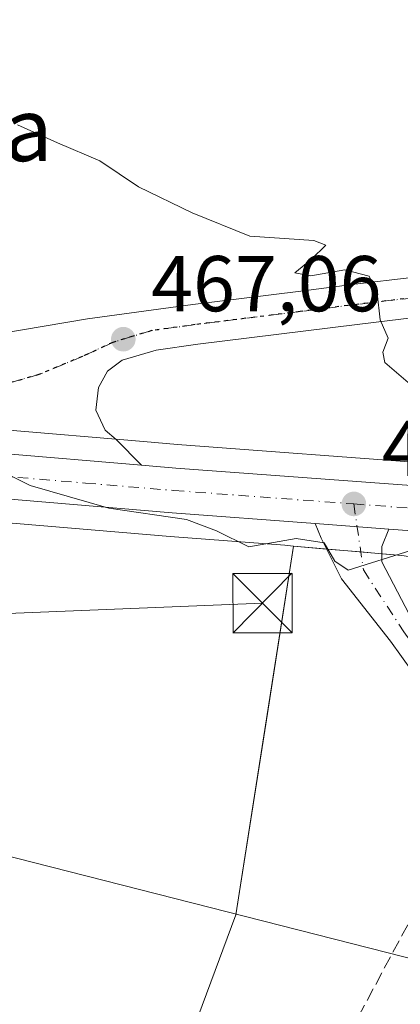
# Model space of a CAD drawing. Units: metres. Extents: x 583290 to 586719, y 4752071 to 4754427.
# Drawn here: x 584580 to 584628, y 4752857 to 4752981 of the extents above; entities that cross this region are included whole.
import ezdxf
from ezdxf.enums import TextEntityAlignment as Align

# ---------------------------------------------------------------- set-up
doc = ezdxf.new("R2010")
doc.units = ezdxf.units.M
doc.header["$MEASUREMENT"] = 0
for name, pattern in [('DGN Style 3', [2.307223458686699, 1.648016756204785, -0.6592067024819142]), ('DGN Style 4', [2.6384748266838614, 1.318413404963828, -0.6592067024819142, 0.001648016756204785, -0.6592067024819142]), ('DGN Style 5', [1.1536117293433497, 0.4944050268614355, -0.6592067024819142])]:
    doc.linetypes.add(name, pattern=pattern)
for name, color, linetype, lineweight in [('Agrupación de edificios CxS', 7, 'Continuous', 0), ('Carretera de calzada única Cxs', 7, 'Continuous', 13), ('Carretera de calzada única eje', 7, 'DGN Style 4', 0), ('Cultivos leñosos CxS', 92, 'Continuous', 0), ('Curva de nivel normal', 30, 'Continuous', 0), ('Instalación recreativa', 7, 'Continuous', 0), ('Muro lineal', 1, 'DGN Style 3', 13), ('Núcleo urbano CxS', 7, 'Continuous', 0), ('Pista pavimentada Cxs', 135, 'Continuous', 0), ('Pista pavimentada eje', 135, 'DGN Style 4', 0), ('Prado CxS', 92, 'Continuous', 0), ('Punto de cota en terreno', 7, 'Continuous', 0), ('Ruta', 7, 'DGN Style 5', 30), ('Rótulo de punto de cota en terreno', 7, 'Continuous', 0), ('Tendido', 6, 'Continuous', 0), ('Texto cartográfico', 7, 'Continuous', 0), ('Torre de tendido puntual', 7, 'Continuous', 0)]:
    doc.layers.add(name, color=color, linetype=linetype, lineweight=lineweight)
doc.styles.add('Style-Arial', font='txt')

# ---------------------------------------------------------------- blocks, each defined once
blk = doc.blocks.new('*U20')
at = {"layer": 'Prado CxS', "color": 92, "linetype": 'Continuous', "lineweight": 0}
blk.add_polyline3d([(584887.2653000001, 4752894.185900001, 461.6791999999987), (584844.4867000004, 4752897.416099999, 462.3947000000044), (584840.0859000003, 4752898.826900001, 462.5097999999998), (584830.6958999997, 4752901.8369, 462.9033999999957), (584830.5944999997, 4752901.867500001, 462.9089999999997), (584816.0245000003, 4752905.977499999, 463.7981), (584815.7714999998, 4752906.0371, 463.8092999999935), (584795.1712999997, 4752909.960899999, 464.6867999999959), (584795.0241, 4752909.984099999, 464.6912000000011), (584781.2840999998, 4752911.804099999, 465.2073999999994), (584781.1857000003, 4752911.815500001, 465.2119999999995), (584761.2588999998, 4752913.787900001, 466.1934999999939), (584721.3831000002, 4752917.0187, 467.1901000000071), (584670.2616999998, 4752921.877699999, 467.3334000000032), (584632.8712999999, 4752925.120300001, 466.414499999999), (584600.1863000002, 4752927.560900001, 465.5390999999945), (584595.8810999999, 4752927.919500001, 465.4729999999981), (584577.8519000001, 4752929.4453, 465.2286000000022)], dxfattribs=at)
blk = doc.blocks.new('5PATER')
at = {"layer": 'Cultivos leñosos CxS', "linetype": 'Continuous', "lineweight": 0}
h = blk.add_hatch(color=51, dxfattribs=at)
edge = h.paths.add_edge_path()
edge.add_ellipse((0, 0), major_axis=(-0.1095731443231308, -0.1110710700762829), ratio=0.9994222409660322, start_angle=0, end_angle=360)
blk = doc.blocks.new('5TTEND')
at = {"layer": 'Instalación recreativa', "color": 7, "linetype": 'Continuous', "lineweight": 0}
for p, q in [((-0.375, 0.3754), (0.375, -0.3746)), ((0.3720000000000001, 0.3784000000000001), (-0.3720000000000001, -0.3776))]:
    blk.add_line(p, q, dxfattribs=at)
at = {"layer": 'Instalación recreativa', "color": 7, "linetype": 'Continuous', "lineweight": 0, "flags": 128}
blk.add_lwpolyline([(-0.375, -0.3746), (0.375, -0.3746), (0.375, 0.3754), (-0.375, 0.3754), (-0.3720000000000001, -0.3776)], dxfattribs=at)

msp = doc.modelspace()

# ---------------------------------------------------------------- linework, layer by layer
at = {"layer": 'Agrupación de edificios CxS', "color": 7, "linetype": 'Continuous', "lineweight": 0, "extrusion": (0.1043840318728795, -0.008814995057953275, 0.9944979988678158), "elevation": 19591.30808270257, "flags": 128}
msp.add_lwpolyline([(4785251.564592684, -181542.838138455), (4785251.564592684, -181547.1997202144)], dxfattribs=at)
at = {"layer": 'Agrupación de edificios CxS', "color": 7, "linetype": 'Continuous', "lineweight": 0, "extrusion": (0.1088584537035313, -0.009194619683870685, 0.9940147363224275), "elevation": 20402.61162151631, "flags": 128}
msp.add_lwpolyline([(4785254.511692005, -181380.0796275463), (4785254.511692005, -181382.7881917808)], dxfattribs=at)
at = {"layer": 'Agrupación de edificios CxS', "color": 7, "linetype": 'Continuous', "lineweight": 0, "extrusion": (0.006710860866779939, -0.0005668422814975015, 0.9999773212609647), "elevation": 1694.320907791986, "flags": 128}
msp.add_lwpolyline([(584609.7839506554, 4752915.44779283), (584612.3140084406, 4752915.234092794)], dxfattribs=at)
at = {"layer": 'Agrupación de edificios CxS', "color": 7, "linetype": 'Continuous', "lineweight": 0}
for points in [[(584592.6957, 4752828.0198, 460.607999999993), (584607.5784999998, 4752868.038100001, 461.4910999999993), (584614.8546000002, 4752914.671, 465.7991999999941), (584628.6001000004, 4752913.5101, 465.1226000000024), (584635.4801000003, 4752912.460100001, 465.7945999999939), (584643.4401000004, 4752911.220100001, 465.5721999999951), (584658.5701000001, 4752908.5001, 465.7832999999956), (584673.7600999996, 4752906.0701, 465.713699999993), (584688.9301000005, 4752904.9301, 466.0362000000023), (584704.1001000004, 4752904.130100001, 465.8637000000017), (584722.4801000003, 4752902.420100001, 466.2158999999957), (584740.8701, 4752901.220100001, 465.0586999999941), (584747.7100999998, 4752901.100099999, 464.7550000000047), (584754.5500999996, 4752900.9901, 464.2449999999953), (584766.2200999996, 4752900.7601, 464.2409999999945), (584781.6401000004, 4752898.6801, 463.8353999999963), (584797.0500999996, 4752896.600099999, 464.1227000000072), (584813.6401000004, 4752894.300100001, 462.9042000000045), (584821.8501000004, 4752892.690099999, 462.9349999999977), (584829.8701, 4752890.440099999, 463.1333000000013), (584837.9501, 4752887.7301, 463.1024999999936), (584846.0301000001, 4752885.0101, 462.7243000000017), (584704.1516000004, 4752864.4001, 467.004700000005), (584679.0160999997, 4752762.866000001, 463.5516999999964)], [(584605.1634999998, 4752821.736, 460.3813999999985), (584592.6957, 4752828.0198, 460.607999999993), (584607.5784999998, 4752868.038100001, 461.4910999999993), (584614.8546000002, 4752914.671, 465.7991999999941), (584619.0651000004, 4752914.315400001, 465.8925000000018)]]:
    msp.add_polyline3d(points, dxfattribs=at)
at = {"layer": 'Carretera de calzada única Cxs', "color": 7, "linetype": 'Continuous', "lineweight": 13, "extrusion": (-0.006982946721492745, 0.0005182453394662156, 0.999975484637925), "elevation": -1154.025133209697, "flags": 128}
msp.add_lwpolyline([(584606.614699331, 4752918.77643345), (584615.9148285759, 4752918.086233357)], dxfattribs=at)
msp.add_lwpolyline([(584606.614699331, 4752918.77643345), (584615.9148285759, 4752918.086233357)], dxfattribs=at)
at = {"layer": 'Carretera de calzada única Cxs', "color": 7, "linetype": 'Continuous', "lineweight": 13}
for points in [[(584595.6300999997, 4752924.9301, 465.1747999999934), (584577.5500999996, 4752926.460100001, 464.9692000000068), (584560.3701, 4752928.4801, 464.6227999999974), (584523.9901000002, 4752931.590100001, 463.8319000000047), (584508.2001, 4752932.4901, 463.2920000000013)], [(584617.6201, 4752917.540100001, 465.162599999996), (584599.5000999998, 4752918.890100001, 464.821100000001), (584576.9700999996, 4752920.790100001, 465.5546000000032), (584559.7901, 4752922.8201, 464.8316999999952), (584523.5800999999, 4752925.9101, 463.4514999999956), (584508.0500999996, 4752926.800100001, 463.1527999999962), (584492.1901000004, 4752926.7301, 462.6312999999937), (584474.1901000004, 4752927.220100001, 462.4823999999935), (584466.7100999998, 4752926.840100001, 462.184500000003), (584459.8501000004, 4752925.9101, 461.949099999998), (584454.9700999996, 4752924.770099999, 461.8591000000015), (584426.7100999998, 4752916.2301, 462.0817999999999), (584402.5401, 4752909.540100001, 461.305600000007), (584366.6201, 4752898.7301, 460.5166000000027), (584357.1801000005, 4752895.450099999, 460.5917999999947), (584349.6501000002, 4752892.380100001, 460.8301000000066), (584343.0100999996, 4752888.9001, 462.7939999999944), (584334.2200999996, 4752883.270099999, 460.3521999999939), (584328.9700999996, 4752878.9301, 460.1398000000045), (584319.8101000004, 4752870.450099999, 460.5605000000069), (584292.2801000001, 4752843.220100001, 460.3686000000016)], [(584577.5500999996, 4752926.460100001, 464.9692000000068), (584595.6300999997, 4752924.9301, 465.1747999999934), (584599.9501, 4752924.5701, 465.2131999999983), (584632.6300999997, 4752922.130100001, 465.574099999998), (584669.9901000002, 4752918.890100001, 466.0298000000039), (584721.1201, 4752914.030099999, 466.1140000000014), (584760.9901000002, 4752910.800100001, 465.3316999999952), (584780.8901000004, 4752908.8301, 464.5362000000023), (584794.6300999997, 4752907.0101, 465.2446999999956), (584815.2100999998, 4752903.090100001, 463.2906999999978), (584827.6628999999, 4752899.577299999, 462.7982000000048), (584829.7801000001, 4752898.9801, 462.7143999999971), (584836.3076999999, 4752896.887499999, 462.478099999993), (584845.9700999996, 4752893.790100001, 462.1781000000047), (584861.0301000001, 4752887.5101, 462.1616999999969), (584875.6601, 4752880.360099999, 461.8766000000033), (584881.9996999997, 4752876.8563, 461.3623999999982)], [(584595.6300999997, 4752924.9301, 465.1747999999934), (584599.9501, 4752924.5701, 465.2131999999983), (584632.6300999997, 4752922.130100001, 465.574099999998), (584669.9901000002, 4752918.890100001, 466.0298000000039), (584721.1201, 4752914.030099999, 466.1140000000014), (584760.9901000002, 4752910.800100001, 465.3316999999952), (584780.8901000004, 4752908.8301, 464.5362000000023), (584794.6300999997, 4752907.0101, 465.2446999999956), (584815.2100999998, 4752903.090100001, 463.2906999999978), (584827.6628999999, 4752899.577299999, 462.7982000000048)], [(584887.4700999996, 4752867.3301, 461.0222000000067), (584873.0301000001, 4752875.3101, 461.2792999999947), (584858.6801000005, 4752882.3201, 462.4107999999979), (584844.0000999998, 4752888.440099999, 462.9790999999968), (584828.1401000004, 4752893.530099999, 462.4642000000022), (584813.9001000002, 4752897.540100001, 462.7375999999931), (584793.7200999996, 4752901.390100001, 463.6894999999931), (584780.2401000002, 4752903.170100001, 463.657600000006), (584762.7496999997, 4752904.904999999, 464.0862999999954), (584760.9650999998, 4752905.082000001, 464.1184999999969), (584760.4802000001, 4752905.130100001, 464.1294999999955), (584759.0799000004, 4752905.2435, 464.1612000000023), (584720.6201, 4752908.360099999, 465.0927999999985), (584669.4700999996, 4752913.220100001, 465.2877000000008), (584632.1700999998, 4752916.460100001, 465.4321999999956), (584626.9199999999, 4752916.8499, 465.227899999998), (584617.6201, 4752917.540100001, 465.162599999996), (584599.5000999998, 4752918.890100001, 464.821100000001), (584576.9700999996, 4752920.790100001, 465.5546000000032)], [(584629.9301000005, 4752898.790100001, 464.0329999999958), (584627.1601, 4752902.670100001, 464.6575000000012), (584620.9501, 4752910.5601, 466.1098000000056), (584618.3800999997, 4752915.6801, 465.6291999999958), (584617.6201, 4752917.540100001, 465.162599999996)], [(584626.9199999999, 4752916.8499, 465.227899999998), (584626.0701000001, 4752914.630100001, 465.1689000000042), (584626.0701000001, 4752912.710100001, 465.1070000000037), (584629.5000999998, 4752906.090100001, 464.256899999993), (584633.7801000001, 4752900.7601, 463.8968000000023), (584634.0701000001, 4752899.9901, 463.8803000000044), (584634.0652999999, 4752899.988700001, 463.8779000000068)], [(584759.0799000004, 4752905.2435, 464.1612000000023), (584720.6201, 4752908.360099999, 465.0927999999985), (584669.4700999996, 4752913.220100001, 465.2877000000008), (584632.1700999998, 4752916.460100001, 465.4321999999956), (584626.9199999999, 4752916.8499, 465.227899999998)]]:
    msp.add_polyline3d(points, dxfattribs=at)
msp.add_polyline3d([(584626.9199999999, 4752916.8499, 465.227899999998), (584626.0701000001, 4752914.630100001, 465.1689000000042), (584626.0701000001, 4752912.710100001, 465.1070000000037), (584629.5000999998, 4752906.090100001, 464.256899999993), (584633.7801000001, 4752900.7601, 463.8968000000023), (584634.0701000001, 4752899.9901, 463.8803000000044), (584634.0652999999, 4752899.988700001, 463.8779000000068), (584633.7399000004, 4752899.894300001, 463.7173999999941), (584632.0000999998, 4752899.390100001, 463.3166000000056), (584630.2774999999, 4752898.890799999, 463.9076999999961), (584629.9301000005, 4752898.790100001, 464.0329999999958), (584627.1601, 4752902.670100001, 464.6575000000012), (584620.9501, 4752910.5601, 466.1098000000056), (584618.3800999997, 4752915.6801, 465.6291999999958), (584617.6201, 4752917.540100001, 465.162599999996)], close=True, dxfattribs=at)
at = {"layer": 'Carretera de calzada única eje', "color": 7, "linetype": 'DGN Style 4', "lineweight": 0}
for points in [[(584541.8800999997, 4752927.200099999, 464.1760000000068), (584560.0701000001, 4752925.6501, 464.6793999999937), (584568.6601, 4752924.640100001, 464.7559000000037), (584577.2500999998, 4752923.620100001, 464.8561999999947), (584588.5201000003, 4752922.670100001, 464.9119999999967), (584599.7200999996, 4752921.7301, 465.0385999999999), (584622.5000999998, 4752920.030099999, 465.2804999999935)], [(584622.5000999998, 4752920.030099999, 465.2804999999935), (584632.4001000002, 4752919.290100001, 465.4395999999979), (584651.0800999999, 4752917.670100001, 465.3540000000066), (584669.7301000003, 4752916.050100001, 465.3248000000021), (584720.8701, 4752911.190099999, 465.0118999999977), (584740.8000999996, 4752909.5801, 464.7274000000034), (584760.7301000003, 4752907.960100001, 464.3261999999959), (584762.1199000003, 4752907.822100001, 464.2443000000058)], [(584622.5000999998, 4752920.030099999, 465.2804999999935), (584623.7200999996, 4752911.670100001, 465.5136000000057), (584628.8201000001, 4752903.860099999, 464.3046000000032), (584632.0000999998, 4752899.390100001, 463.3166000000056)]]:
    msp.add_polyline3d(points, dxfattribs=at)
at = {"layer": 'Curva de nivel normal', "color": 30, "linetype": 'Continuous', "lineweight": 0, "flags": 128}
for points, elevation in [([(584579.9199999999, 4752968.029999999), (584585, 4752965.74), (584590.3399999999, 4752963.449999999), (584595.2599999999, 4752960.16), (584602.0199999996, 4752956.890000001), (584609.3399999999, 4752953.91), (584617.4400000004, 4752953.380000001), (584618.9800000004, 4752952.77), (584617.1299999999, 4752951.02), (584615.04, 4752949.289999999), (584617.0700000003, 4752948.92), (584621.3799999999, 4752949.640000001), (584624.4299999997, 4752948.859999999), (584625.4500000002, 4752946.689999999), (584625.8399999999, 4752943.350000001), (584626.8600000005, 4752941.02), (584626.1799999997, 4752939.25), (584626.4500000002, 4752937.930000001), (584629.3700000001, 4752935.390000001)], 470), ([(584576.1900000004, 4752925.02), (584581.5300000003, 4752922.380000001), (584591.4900000002, 4752919.51), (584601.3399999999, 4752918.050000001), (584605.0999999996, 4752916.630000001), (584609.2199999997, 4752914.609999999), (584615.2000000002, 4752915.640000001), (584618.7599999999, 4752915.109999999), (584620.0999999996, 4752912.779999999), (584621.7999999998, 4752911.66), (584629.8300000001, 4752914.180000001)], 465)]:
    msp.add_lwpolyline(points, dxfattribs=dict(at, elevation=elevation))
at = {"layer": 'Muro lineal', "color": 1, "linetype": 'DGN Style 3', "lineweight": 13}
msp.add_polyline3d([(584632.5997000001, 4752872.8672, 462.3712999999989), (584601.1671000002, 4752814.2883, 459.9464000000008), (584641.4896999998, 4752789.523200001, 460.1947999999975), (584678.1610000003, 4752759.678200001, 463.3733000000066), (584690.5434999998, 4752816.669500001, 471.5771999999997), (584701.9735000003, 4752865.5646, 467.1848000000027)], dxfattribs=at)
at = {"layer": 'Núcleo urbano CxS', "color": 7, "linetype": 'Continuous', "lineweight": 0}
for points in [[(584577.8519000001, 4752929.4453, 465.2286000000022), (584595.8810999999, 4752927.919500001, 465.4729999999981), (584600.1863000002, 4752927.560900001, 465.5390999999945), (584632.8712999999, 4752925.120300001, 466.414499999999), (584670.2616999998, 4752921.877699999, 467.3334000000032), (584721.3831000002, 4752917.0187, 467.1901000000071), (584761.2588999998, 4752913.787900001, 466.1934999999939)], [(584844.4867000004, 4752897.416099999, 462.3947000000044), (584840.0859000003, 4752898.826900001, 462.5097999999998), (584830.6958999997, 4752901.8369, 462.9033999999957), (584830.5944999997, 4752901.867500001, 462.9089999999997), (584816.0245000003, 4752905.977499999, 463.7981), (584815.7714999998, 4752906.0371, 463.8092999999935), (584795.1712999997, 4752909.960899999, 464.6867999999959), (584795.0241, 4752909.984099999, 464.6912000000011), (584781.2840999998, 4752911.804099999, 465.2073999999994), (584781.1857000003, 4752911.815500001, 465.2119999999995), (584761.2588999998, 4752913.787900001, 466.1934999999939), (584721.3831000002, 4752917.0187, 467.1901000000071), (584670.2616999998, 4752921.877699999, 467.3334000000032), (584632.8712999999, 4752925.120300001, 466.414499999999), (584600.1863000002, 4752927.560900001, 465.5390999999945), (584595.8810999999, 4752927.919500001, 465.4729999999981), (584577.8519000001, 4752929.4453, 465.2286000000022)], [(584740.8701, 4752901.220100001, 464.689400000003), (584722.4801000003, 4752902.420100001, 465.320200000002), (584704.1001000004, 4752904.130100001, 465.3598999999958), (584688.9301000005, 4752904.9301, 465.756899999993), (584673.7600999996, 4752906.0701, 465.4973000000027), (584658.5701000001, 4752908.5001, 465.2626000000019), (584643.4401000004, 4752911.220100001, 465.1021000000038), (584635.4801000003, 4752912.460100001, 465.0152999999991), (584628.6001000004, 4752913.5101, 465.0826999999991), (584614.8546000002, 4752914.671, 464.8208000000013), (584613.7581000002, 4752914.819499999, 464.9014000000025), (584599.2625000002, 4752915.899499999, 464.4419000000053), (584576.7178999997, 4752917.8007, 464.3554000000004)], [(584614.8546000002, 4752914.671, 464.8208000000013), (584613.7581000002, 4752914.819499999, 464.9014000000025), (584599.2625000002, 4752915.899499999, 464.4419000000053), (584576.7178999997, 4752917.8007, 464.3554000000004)], [(584592.6957, 4752828.0198, 459.4140000000043), (584607.5784999998, 4752868.038100001, 459.9689999999973), (584611.3432999998, 4752892.1666, 460.6791999999987), (584613.4546999997, 4752905.699100001, 463.6883999999991), (584614.8546000002, 4752914.671, 464.8208000000013), (584628.6001000004, 4752913.5101, 465.0826999999991), (584635.4801000003, 4752912.460100001, 465.0152999999991), (584643.4401000004, 4752911.220100001, 465.1021000000038), (584658.5701000001, 4752908.5001, 465.2626000000019), (584673.7600999996, 4752906.0701, 465.4973000000027), (584688.9301000005, 4752904.9301, 465.756899999993), (584704.1001000004, 4752904.130100001, 465.3598999999958), (584722.4801000003, 4752902.420100001, 465.320200000002), (584740.8701, 4752901.220100001, 464.689400000003)], [(584614.8546000002, 4752914.671, 464.8208000000013), (584613.4546999997, 4752905.699100001, 463.6883999999991), (584611.3432999998, 4752892.1666, 460.6791999999987), (584607.5784999998, 4752868.038100001, 459.9689999999973), (584592.6957, 4752828.0198, 459.4140000000043)], [(584614.8546000002, 4752914.671, 464.8208000000013), (584628.6001000004, 4752913.5101, 465.0826999999991), (584635.4801000003, 4752912.460100001, 465.0152999999991), (584643.4401000004, 4752911.220100001, 465.1021000000038), (584658.5701000001, 4752908.5001, 465.2626000000019), (584673.7600999996, 4752906.0701, 465.4973000000027), (584688.9301000005, 4752904.9301, 465.756899999993), (584704.1001000004, 4752904.130100001, 465.3598999999958), (584722.4801000003, 4752902.420100001, 465.320200000002), (584740.8701, 4752901.220100001, 464.689400000003), (584747.7100999998, 4752901.100099999, 464.4119999999967), (584754.5500999996, 4752900.9901, 464.2498000000051), (584755.6260000002, 4752900.968900001, 464.2244000000064), (584766.2200999996, 4752900.7601, 464.0081000000064), (584781.6401000004, 4752898.6801, 463.5507999999973), (584797.0500999996, 4752896.600099999, 463.1391000000004), (584813.6401000004, 4752894.300100001, 462.6630000000005), (584815.9393999996, 4752893.849199999, 462.6146000000008), (584821.8501000004, 4752892.690099999, 462.4375), (584829.8701, 4752890.440099999, 462.2651999999944), (584837.9501, 4752887.7301, 461.9523999999947), (584846.0301000001, 4752885.0101, 461.6156000000047), (584844.8443999998, 4752884.837900001, 461.6201000000001)], [(584614.8546000002, 4752914.671, 464.8208000000013), (584628.6001000004, 4752913.5101, 465.0826999999991), (584635.4801000003, 4752912.460100001, 465.0152999999991), (584643.4401000004, 4752911.220100001, 465.1021000000038), (584658.5701000001, 4752908.5001, 465.2626000000019), (584673.7600999996, 4752906.0701, 465.4973000000027), (584688.9301000005, 4752904.9301, 465.756899999993), (584704.1001000004, 4752904.130100001, 465.3598999999958), (584722.4801000003, 4752902.420100001, 465.320200000002), (584740.8701, 4752901.220100001, 464.689400000003), (584747.7100999998, 4752901.100099999, 464.4119999999967), (584754.5500999996, 4752900.9901, 464.2498000000051), (584755.6260000002, 4752900.968900001, 464.2244000000064), (584766.2200999996, 4752900.7601, 464.0081000000064), (584781.6401000004, 4752898.6801, 463.5507999999973), (584797.0500999996, 4752896.600099999, 463.1391000000004), (584813.6401000004, 4752894.300100001, 462.6630000000005), (584815.9393999996, 4752893.849199999, 462.6146000000008), (584821.8501000004, 4752892.690099999, 462.4375), (584829.8701, 4752890.440099999, 462.2651999999944), (584837.9501, 4752887.7301, 461.9523999999947), (584846.0301000001, 4752885.0101, 461.6156000000047), (584844.8443999998, 4752884.837900001, 461.6201000000001)]]:
    msp.add_polyline3d(points, dxfattribs=at)
at = {"layer": 'Pista pavimentada Cxs', "color": 135, "linetype": 'Continuous', "lineweight": 0}
for points in [[(584577.8101000004, 4752941.620100001, 467.8800000000047), (584588.7701000003, 4752943.440099999, 468.3190000000032), (584602.1101000002, 4752945.2601, 468.561400000006), (584615.4401000004, 4752946.9301, 470.1610999999976), (584622.6401000004, 4752947.8301, 470.6815000000061), (584629.8501000004, 4752948.6801, 471.5779000000039), (584634.9901000002, 4752948.780099999, 472.7106000000058), (584642.7600999996, 4752948.050100001, 472.8620999999985), (584650.5000999998, 4752947.850099999, 473.4045000000042), (584657.2801000001, 4752948.700099999, 474.3018000000012), (584664.0500999996, 4752949.600099999, 474.9979000000022), (584671.4700999996, 4752950.100099999, 475.0997999999963), (584678.8901000004, 4752950.700099999, 475.0678000000044), (584686.7200999996, 4752952.450099999, 475.4940999999963), (584694.3701, 4752955.030099999, 475.938599999994), (584701.8400999998, 4752957.9001, 476.4551000000066), (584708.9901000002, 4752961.5101, 477.0035999999964), (584716.6101000002, 4752966.7501, 477.5742000000028), (584723.6001000004, 4752972.7301, 478.0099000000046), (584732.6501000002, 4752981.3201, 479.6325999999972)], [(584577.8101000004, 4752941.620100001, 467.8800000000047), (584588.7701000003, 4752943.440099999, 468.3190000000032), (584602.1101000002, 4752945.2601, 468.561400000006), (584615.4401000004, 4752946.9301, 470.1610999999976), (584622.6401000004, 4752947.8301, 470.6815000000061), (584629.8501000004, 4752948.6801, 471.5779000000039), (584634.9901000002, 4752948.780099999, 472.7106000000058), (584642.7600999996, 4752948.050100001, 472.8620999999985), (584650.5000999998, 4752947.850099999, 473.4045000000042), (584657.2801000001, 4752948.700099999, 474.3018000000012), (584664.0500999996, 4752949.600099999, 474.9979000000022), (584671.4700999996, 4752950.100099999, 475.0997999999963), (584678.8901000004, 4752950.700099999, 475.0678000000044), (584686.7200999996, 4752952.450099999, 475.4940999999963), (584694.3701, 4752955.030099999, 475.938599999994), (584701.8400999998, 4752957.9001, 476.4551000000066), (584708.9901000002, 4752961.5101, 477.0035999999964), (584716.6101000002, 4752966.7501, 477.5742000000028), (584723.6001000004, 4752972.7301, 478.0099000000046), (584732.6501000002, 4752981.3201, 479.6325999999972)], [(584630.2001, 4752943.610099999, 470.5075999999972), (584623.2500999998, 4752942.800100001, 469.5752000000066), (584616.0701000001, 4752941.890100001, 468.7654000000039), (584602.7701000003, 4752940.2301, 467.6837999999989), (584597.4700999996, 4752939.5101, 467.2296999999963), (584593.1700999998, 4752938.210100001, 466.8136999999988), (584591.3201000001, 4752936.8301, 466.3989000000002), (584590.1601, 4752934.7601, 466.0865999999951), (584589.8300999999, 4752931.9101, 465.7372000000032), (584591.0301000001, 4752929.380100001, 465.4811999999947), (584592.4301000005, 4752928.200099999, 465.3689000000013), (584595.6300999997, 4752924.9301, 465.1747999999934), (584577.5500999996, 4752926.460100001, 464.9692000000068)], [(584631.3365000002, 4752943.632300001, 470.6538), (584630.2001, 4752943.610099999, 470.5075999999972), (584623.2500999998, 4752942.800100001, 469.5752000000066), (584616.0701000001, 4752941.890100001, 468.7654000000039), (584602.7701000003, 4752940.2301, 467.6837999999989), (584597.4700999996, 4752939.5101, 467.2296999999963), (584593.1700999998, 4752938.210100001, 466.8136999999988), (584591.3201000001, 4752936.8301, 466.3989000000002), (584590.1601, 4752934.7601, 466.0865999999951), (584589.8300999999, 4752931.9101, 465.7372000000032), (584591.0301000001, 4752929.380100001, 465.4811999999947), (584592.4301000005, 4752928.200099999, 465.3689000000013), (584595.6300999997, 4752924.9301, 465.1747999999934)], [(584595.6300999997, 4752924.9301, 465.1747999999934), (584577.5500999996, 4752926.460100001, 464.9692000000068), (584560.3701, 4752928.4801, 464.6227999999974), (584523.9901000002, 4752931.590100001, 463.8319000000047), (584508.2001, 4752932.4901, 463.2920000000013)]]:
    msp.add_polyline3d(points, dxfattribs=at)
at = {"layer": 'Pista pavimentada eje', "color": 135, "linetype": 'DGN Style 4', "lineweight": 0}
msp.add_polyline3d([(584632.1039000005, 4752946.163100001, 471.2309999999998), (584630.0000999998, 4752946.120100001, 470.906799999997), (584622.9001000002, 4752945.290100001, 470.1051000000007), (584615.7100999998, 4752944.380100001, 469.3453000000009), (584602.4301000005, 4752942.720100001, 468.0344999999944), (584596.9301000005, 4752941.970100001, 467.6996999999974), (584594.5701000001, 4752941.2601, 467.6845999999932), (584591.9901000002, 4752940.4801, 467.5295999999944), (584588.1401000004, 4752938.690099999, 466.7881999999955), (584582.7301000003, 4752936.440099999, 465.9903999999952), (584577.0301000001, 4752934.790100001, 465.7740999999951), (584569.9700999996, 4752932.690099999, 465.3583999999974), (584563.2100999998, 4752931.190099999, 464.8573000000034), (584541.8800999997, 4752927.200099999, 464.1760000000068)], dxfattribs=at)
at = {"layer": 'Prado CxS', "color": 92, "linetype": 'Continuous', "lineweight": 0}
for points in [[(584844.4867000004, 4752897.416099999, 462.3947000000044), (584840.0859000003, 4752898.826900001, 462.5097999999998), (584830.6958999997, 4752901.8369, 462.9033999999957), (584830.5944999997, 4752901.867500001, 462.9089999999997), (584816.0245000003, 4752905.977499999, 463.7981), (584815.7714999998, 4752906.0371, 463.8092999999935), (584795.1712999997, 4752909.960899999, 464.6867999999959), (584795.0241, 4752909.984099999, 464.6912000000011), (584781.2840999998, 4752911.804099999, 465.2073999999994), (584781.1857000003, 4752911.815500001, 465.2119999999995), (584761.2588999998, 4752913.787900001, 466.1934999999939), (584721.3831000002, 4752917.0187, 467.1901000000071), (584670.2616999998, 4752921.877699999, 467.3334000000032), (584632.8712999999, 4752925.120300001, 466.414499999999), (584600.1863000002, 4752927.560900001, 465.5390999999945), (584595.8810999999, 4752927.919500001, 465.4729999999981), (584577.8519000001, 4752929.4453, 465.2286000000022)], [(584576.7178999997, 4752917.8007, 464.3554000000004), (584599.2625000002, 4752915.899499999, 464.4419000000053), (584613.7581000002, 4752914.819499999, 464.9014000000025), (584614.8546000002, 4752914.671, 464.8208000000013), (584613.4546999997, 4752905.699100001, 463.6883999999991), (584611.3432999998, 4752892.1666, 460.6791999999987), (584607.5784999998, 4752868.038100001, 459.9689999999973), (584592.6957, 4752828.0198, 459.4140000000043), (584591.2773000002, 4752824.329700001, 459.4296999999933), (584577.6788999997, 4752818.064300001, 459.5685999999987)], [(584614.8546000002, 4752914.671, 464.8208000000013), (584613.7581000002, 4752914.819499999, 464.9014000000025), (584599.2625000002, 4752915.899499999, 464.4419000000053), (584576.7178999997, 4752917.8007, 464.3554000000004)], [(584614.8546000002, 4752914.671, 464.8208000000013), (584613.4546999997, 4752905.699100001, 463.6883999999991), (584611.3432999998, 4752892.1666, 460.6791999999987), (584607.5784999998, 4752868.038100001, 459.9689999999973), (584592.6957, 4752828.0198, 459.4140000000043)]]:
    msp.add_polyline3d(points, dxfattribs=at)
at = {"layer": 'Ruta', "color": 7, "linetype": 'DGN Style 5', "lineweight": 30}
msp.add_polyline3d([(584725.2901, 4752970.8301, 478.0317000000068), (584718.1501000002, 4752964.710100001, 477.5022999999928), (584710.2801000001, 4752959.3101, 476.960699999996), (584702.8701, 4752955.5601, 476.4269000000059), (584695.2301000003, 4752952.620100001, 475.6680000000051), (584687.3901000004, 4752949.9801, 475.3105000000069), (584679.2500999998, 4752948.1601, 474.5417000000016), (584671.6501000002, 4752947.550100001, 474.2988999999943), (584664.2901, 4752947.050100001, 474.4844000000012), (584657.5900999998, 4752946.1501, 473.9477999999945), (584650.6101000002, 4752945.290100001, 473.1410999999935), (584642.6001000004, 4752945.5001, 472.2740999999951), (584634.8901000004, 4752946.220100001, 471.7670999999973), (584632.1039000005, 4752946.163100001, 471.2309999999998), (584630.0000999998, 4752946.120100001, 470.906799999997), (584622.9001000002, 4752945.290100001, 470.1051000000007), (584615.7100999998, 4752944.380100001, 469.3453000000009), (584602.4301000005, 4752942.720100001, 468.0344999999944), (584596.9301000005, 4752941.970100001, 467.6996999999974), (584594.5701000001, 4752941.2601, 467.6845999999932), (584591.9901000002, 4752940.4801, 467.5295999999944), (584588.1401000004, 4752938.690099999, 466.7881999999955), (584582.7301000003, 4752936.440099999, 465.9903999999952), (584577.0301000001, 4752934.790100001, 465.7740999999951)], dxfattribs=at)
msp.add_polyline3d([(584725.2901, 4752970.8301, 478.0317000000068), (584718.1501000002, 4752964.710100001, 477.5022999999928), (584710.2801000001, 4752959.3101, 476.960699999996), (584702.8701, 4752955.5601, 476.4269000000059), (584695.2301000003, 4752952.620100001, 475.6680000000051), (584687.3901000004, 4752949.9801, 475.3105000000069), (584679.2500999998, 4752948.1601, 474.5417000000016), (584671.6501000002, 4752947.550100001, 474.2988999999943), (584664.2901, 4752947.050100001, 474.4844000000012), (584657.5900999998, 4752946.1501, 473.9477999999945), (584650.6101000002, 4752945.290100001, 473.1410999999935), (584642.6001000004, 4752945.5001, 472.2740999999951), (584634.8901000004, 4752946.220100001, 471.7670999999973), (584632.1039000005, 4752946.163100001, 471.2309999999998), (584630.0000999998, 4752946.120100001, 470.906799999997), (584622.9001000002, 4752945.290100001, 470.1051000000007), (584615.7100999998, 4752944.380100001, 469.3453000000009), (584602.4301000005, 4752942.720100001, 468.0344999999944), (584596.9301000005, 4752941.970100001, 467.6996999999974), (584594.5701000001, 4752941.2601, 467.6845999999932), (584591.9901000002, 4752940.4801, 467.5295999999944), (584588.1401000004, 4752938.690099999, 466.7881999999955), (584582.7301000003, 4752936.440099999, 465.9903999999952), (584577.0301000001, 4752934.790100001, 465.7740999999951)], dxfattribs=at)
at = {"layer": 'Tendido', "color": 6, "linetype": 'Continuous', "lineweight": 0}
for points in [[(584456.6399999997, 4752934.130000001, 465.6750999999931), (584493.1934000002, 4752911.580499999, 460.8421999999992), (584560.9269000003, 4752905.428900001, 460.8390000000073), (584610.9332999997, 4752907.4794, 465.3027000000002)], [(586085.5686999997, 4752681.925799999, 465.2847000000039), (586037.5059000002, 4752669.713, 464.1701999999932), (585976.3340999996, 4752654.896299999, 464.1826000000001), (585917.9574999996, 4752661.5944, 462.7143000000069), (585866.2671999997, 4752667.384600001, 463.3894), (585793.2421000004, 4752675.427999999, 461.9020000000019), (585721.9102999996, 4752684.318, 461.6978999999993), (585645.9217999997, 4752693.208000001, 460.3908999999985), (585564.2182999998, 4752702.097999999, 459.9593000000023), (585484.6315000001, 4752711.411400001, 460.0130999999965), (585412.8762999997, 4752719.243100001, 460.3326999999991), (585335.6178000001, 4752729.191400001, 458.256899999993), (585264.7094000002, 4752736.8114, 456.7909000000073), (585205.0192, 4752743.796399999, 458.790399999998), (585136.6067000004, 4752751.000800001, 458.1052999999956), (585047.5300000003, 4752760.859999999, 460.1097000000009), (584894.2918999996, 4752793.326500001, 467.472299999994), (584738.6803000001, 4752834.671399999, 471.897100000002), (584573.2999, 4752876.858100001, 459.8362000000052), (584427.915, 4752913.0822, 462.9722000000039)]]:
    msp.add_polyline3d(points, dxfattribs=at)

# ---------------------------------------------------------------- block references
at = {"layer": 'Prado CxS', "color": 92, "linetype": 'Continuous', "lineweight": 0}
msp.add_blockref('*U20', (0, 0), dxfattribs=at)
at = {"layer": 'Punto de cota en terreno', "color": 7, "linetype": 'Continuous', "lineweight": 0, "xscale": 10, "yscale": 10, "zscale": 10}
for p in [(584593.3200000003, 4752940.880000001, 467.0599999999977), (584622.5099999999, 4752920.029999999, 465.4900000000052)]:
    msp.add_blockref('5PATER', p, dxfattribs=at)
at = {"layer": 'Torre de tendido puntual', "color": 7, "linetype": 'Continuous', "lineweight": 0, "xscale": 10, "yscale": 10, "zscale": 10}
msp.add_blockref('5TTEND', (584610.9332999997, 4752907.4794, 465.3027000000002), dxfattribs=at)

# ---------------------------------------------------------------- texts
at = {"layer": 'Rótulo de punto de cota en terreno', "color": 7, "linetype": 'Continuous', "lineweight": 0, "style": 'Style-Arial'}
for s, p in [('467,06', (584596.8477999996, 4752944.4078)), ('465,49', (584626.0378000002, 4752923.557800001))]:
    msp.add_text(s, height=7.000000000000002, dxfattribs=at).set_placement(p)
at = {"layer": 'Texto cartográfico', "color": 7, "linetype": 'Continuous', "lineweight": 0, "style": 'Style-Arial'}
msp.add_text('Arbillaga', height=8, dxfattribs=at).set_placement((584561.750354878, 4752967.420150001), align=Align.MIDDLE_CENTER)

doc.saveas('drawing.dxf')
